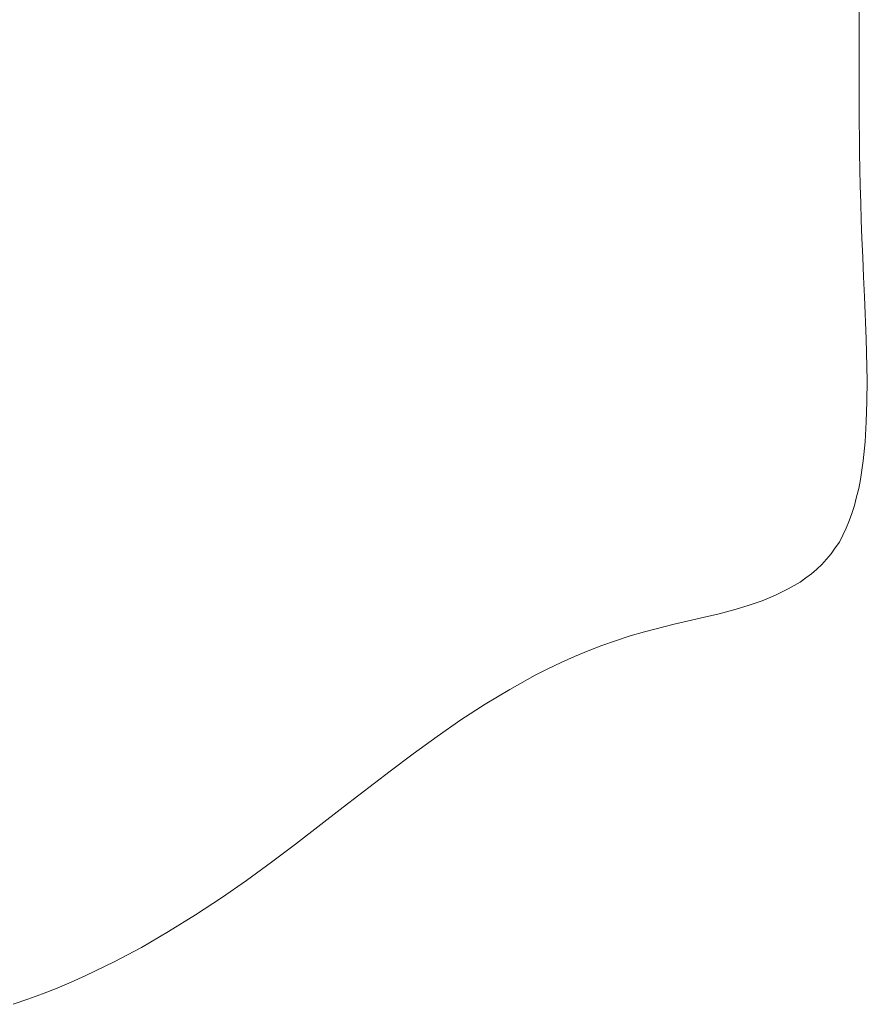
# Model space of a CAD drawing. Units: inches. Extents: x 47 to 10727, y 16 to 10237.
# Drawn here: x 7145 to 10727, y 122 to 4283 of the extents above; entities that cross this region are included whole.
import ezdxf

# ---------------------------------------------------------------- set-up
doc = ezdxf.new("R2010")
doc.units = ezdxf.units.IN
doc.header["$MEASUREMENT"] = 0
doc.layers.add('Layer 1', color=7, linetype='Continuous')
doc.styles.get("Standard").update_dxf_attribs({"font": 'arial.ttf'})
doc.dimstyles.get("Standard").update_dxf_attribs({"dimtxt": 0.18, "dimasz": 0.18, "dimexe": 0.18, "dimexo": 0.0625, "dimgap": 0.09, "dimtad": 0, "dimtih": 1, "dimtoh": 1, "dimdec": 4, "dimzin": 0, "dimdsep": 46, "dimtxsty": 'Standard', "dimcen": 0.09, "dimadec": 0, "dimazin": 0, "dimtfac": 1, "dimtdec": 4, "dimtofl": 0, "dimtmove": 0, "dimatfit": 3, "dimfxl": 1, "dimtolj": 1, "dimtzin": 0, "dimarcsym": 0})

# ---------------------------------------------------------------- blocks, each defined once
blk = doc.blocks.new('*D8')
at = {"color": 0, "lineweight": -2, "transparency": 16777216}
for p, q in [((551.1, 9843.4), (551.1, 9933.6)), ((671.1, 9933.4), (10607.5, 9933.4)), ((10727.5, 9843.4), (10727.5, 9933.6))]:
    blk.add_line(p, q, dxfattribs=at)
at = {"color": 0, "transparency": 16777216}
for points in [[(671.1, 9953.4), (671.1, 9913.4), (551.1, 9933.4)], [(10607.5, 9953.4), (10607.5, 9913.4), (10727.5, 9933.4)]]:
    blk.add_solid(points, dxfattribs=at)
at = {"layer": 'Defpoints', "color": 0, "transparency": 16777216}
for p in [(10727.5, 9933.4), (551.1, 4963.5), (10727.5, 2758.1)]:
    blk.add_point(p, dxfattribs=at)
at = {"color": 0, "transparency": 16777216, "insert": (5639.3, 10105.5), "char_height": 200, "width": 559.712, "attachment_point": 5}
blk.add_mtext('\\A1;1005', dxfattribs=at)

msp = doc.modelspace()

# ---------------------------------------------------------------- linework, layer by layer
at = {"layer": 'Layer 1', "color": 7, "lineweight": 18, "true_color": 0xffffff}
msp.add_lwpolyline([(7117.68421, 121.54009), (7178.96642, 143.42405), (7241.70915, 165.308), (7302.99135, 190.11299), (7362.81305, 214.91798), (7424.09526, 242.64399), (7543.73865, 301.00517), (7660.47288, 362.28738), (7774.27421, 429.41164), (7888.08742, 499.44506), (7997.51909, 570.93899), (8104.02973, 645.35395), (8209.09173, 722.67806), (8311.22083, 798.55353), (8512.58174, 954.67414), (8711.00976, 1106.42509), (8808.76919, 1180.84005), (8909.44964, 1253.79449), (9010.1301, 1323.82791), (9112.2592, 1389.49166), (9217.3212, 1452.2225), (9323.83184, 1512.0442), (9377.82335, 1539.77021), (9433.26351, 1566.03571), (9490.16417, 1590.8407), (9547.07671, 1615.64568), (9605.43789, 1637.52964), (9663.79907, 1657.95309), (9725.08128, 1678.38841), (9786.36349, 1695.89082), (9911.84894, 1727.99838), (10038.78302, 1757.17303), (10101.52574, 1771.7663), (10162.80795, 1789.28059), (10224.09016, 1806.783), (10282.45134, 1827.21832), (10339.35201, 1850.5628), (10393.34352, 1876.81642), (10444.41401, 1906.00295), (10467.75848, 1923.51724), (10491.10295, 1941.01966), (10514.44742, 1959.99446), (10534.87087, 1980.41791), (10555.30619, 2002.30187), (10574.26912, 2025.64634), (10591.78341, 2050.45132), (10609.28582, 2075.25631), (10623.87909, 2104.44284), (10638.47235, 2133.61749), (10650.14459, 2164.26453), (10661.81682, 2196.36021), (10673.48906, 2229.91641), (10682.24027, 2266.39363), (10691.00335, 2301.42221), (10698.29405, 2339.34807), (10709.96628, 2418.14457), (10718.71749, 2498.38971), (10723.09903, 2583.01639), (10726.02006, 2669.10359), (10727.48057, 2758.11181), (10723.09903, 2934.65587), (10715.80834, 3111.2118), (10711.4268, 3195.83848), (10708.50577, 3279.00464), (10704.12423, 3359.26166), (10701.21507, 3435.12525), (10699.75456, 3509.54021), (10696.83353, 3581.03414), (10695.37302, 3651.07943), (10693.91251, 3718.19182), (10693.91251, 3783.85557), (10692.45199, 3848.04693), (10692.45199, 3972.07187), (10692.45199, 4093.17577), (10692.45199, 4212.81916), (10692.45199, 4332.47442)], dxfattribs=at)

# ---------------------------------------------------------------- dimensions: what is measured, and where the dimension line sits
dim = msp.add_linear_dim(base=(10727.48057, 9933.38568), p1=(551.0599, 4963.52621), p2=(10727.48057, 2758.11181), text='1005', dimstyle='Standard', override={"dimtxt": 200, "dimasz": 120, "dimgap": 70, "dimtad": 2, "dimtih": 0, "dimtoh": 0, "dimfxl": 90, "dimfxlon": 1})
dim.commit()
dim.dimension.update_dxf_attribs({"geometry": '*D8', "text_midpoint": (5639.27024, 10105.50028)})

doc.saveas('drawing.dxf')
